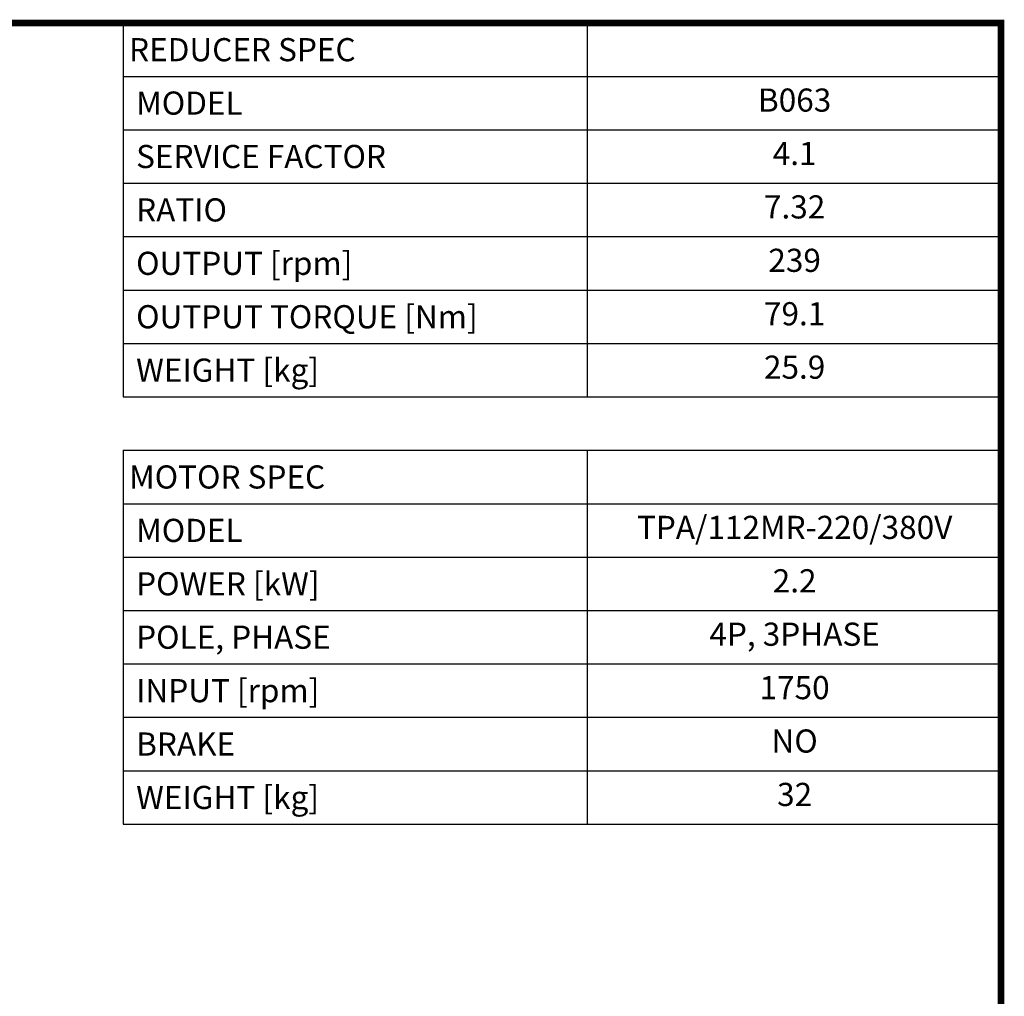
# Model space of a CAD drawing. Extents: x 455 to 2705, y -160 to 1463.
# Drawn here: x 1951 to 2675, y 705 to 1423 of the extents above; entities that cross this region are included whole.
import ezdxf
from ezdxf.enums import TextEntityAlignment as Align

# ---------------------------------------------------------------- set-up
doc = ezdxf.new("R2010")
doc.units = 0
doc.header["$MEASUREMENT"] = 0
doc.styles.add('XTOOL', font='ARIAL.ttf')

# ---------------------------------------------------------------- blocks, each defined once
blk = doc.blocks.new('GUIDE LINES')
at = {"linetype": 'Continuous', "const_width": 3.98, "flags": 128}
blk.add_lwpolyline([(-1818.25, 1303.15), (-1818.25, 27.41), (-27.41, 27.41), (-27.41, 1303.15)], close=True, dxfattribs=at)
blk = doc.blocks.new('GUIDE LINES1')
at = {"color": 3, "linetype": 'Continuous'}
blk.add_blockref('GUIDE LINES', (0, 0), dxfattribs=at)

msp = doc.modelspace()

# ---------------------------------------------------------------- linework, layer by layer
at = {"color": 4}
for p, q in [((2027.03, 1420.19), (2673.08, 1420.19)), ((2027.03, 1420.19), (2027.03, 1145.35)), ((2367.9, 1420.19), (2367.9, 1145.35)), ((2673.08, 1420.19), (2673.08, 1145.35)), ((2027.03, 1380.92), (2673.08, 1380.92)), ((2027.03, 1341.66), (2673.08, 1341.66)), ((2027.03, 1302.4), (2673.08, 1302.4)), ((2027.03, 1263.14), (2673.08, 1263.14)), ((2027.03, 1223.87), (2673.08, 1223.87)), ((2027.03, 1184.61), (2673.08, 1184.61)), ((2027.03, 1145.35), (2673.08, 1145.35)), ((2027.03, 1106.09), (2673.08, 1106.09)), ((2027.03, 1106.09), (2027.03, 831.25)), ((2367.9, 1106.09), (2367.9, 831.25)), ((2673.08, 1106.09), (2673.08, 831.25)), ((2027.03, 1066.82), (2673.08, 1066.82)), ((2027.03, 1027.56), (2673.08, 1027.56)), ((2027.03, 988.3), (2673.08, 988.3)), ((2027.03, 949.04), (2673.08, 949.04)), ((2027.03, 909.77), (2673.08, 909.77)), ((2027.03, 870.51), (2673.08, 870.51)), ((2027.03, 831.25), (2673.08, 831.25))]:
    msp.add_line(p, q, dxfattribs=at)

# ---------------------------------------------------------------- block references
at = {"color": 3, "linetype": 'Continuous', "xscale": 1.21275, "yscale": 1.21275, "zscale": 1.21275}
msp.add_blockref('GUIDE LINES1', (2705.44, -160.21), dxfattribs=at)

# ---------------------------------------------------------------- texts
at = {"color": 7, "linetype": 'Continuous', "style": 'XTOOL'}
for s, height, p in [('REDUCER SPEC', 17.0137, (2031.28, 1400.56)), (' MODEL', 17.014, (2031.28, 1361.29)), (' SERVICE FACTOR', 17.0137, (2031.28, 1322.03)), (' RATIO ', 17.014, (2031.28, 1282.77)), (' OUTPUT [rpm]', 17.0137, (2031.28, 1243.51)), (' OUTPUT TORQUE [Nm]', 17.0137, (2031.28, 1204.24)), (' WEIGHT [kg]', 17.0137, (2031.28, 1164.98)), ('MOTOR SPEC', 17.014, (2031.28, 1086.46)), (' MODEL', 17.014, (2031.28, 1047.19)), (' POWER [kW]', 17.0137, (2031.28, 1007.93)), (' POLE, PHASE', 17.0137, (2031.28, 968.67)), (' INPUT [rpm]', 17.0137, (2031.28, 929.41)), (' BRAKE', 17.014, (2031.28, 890.14)), (' WEIGHT [kg]', 17.0137, (2031.28, 850.88))]:
    msp.add_text(s, height=height, dxfattribs=at).set_placement(p, align=Align.MIDDLE_LEFT)
for s, height, p in [('B063', 17.014, (2520.49, 1361.29)), ('4.1', 17.014, (2520.49, 1322.03)), ('7.32', 17.014, (2520.49, 1282.77)), ('239', 17.014, (2520.49, 1243.51)), ('79.1', 17.014, (2520.49, 1204.24)), ('25.9', 17.014, (2520.49, 1164.98)), ('TPA/112MR-220/380V', 17.0137, (2520.49, 1047.19)), ('2.2', 17.014, (2520.49, 1007.93)), ('4P, 3PHASE', 17.014, (2520.49, 968.67)), ('1750', 17.014, (2520.49, 929.41)), ('NO', 17.014, (2520.49, 890.14)), ('32', 17.014, (2520.49, 850.88))]:
    msp.add_text(s, height=height, dxfattribs=at).set_placement(p, align=Align.MIDDLE)

doc.saveas('drawing.dxf')
